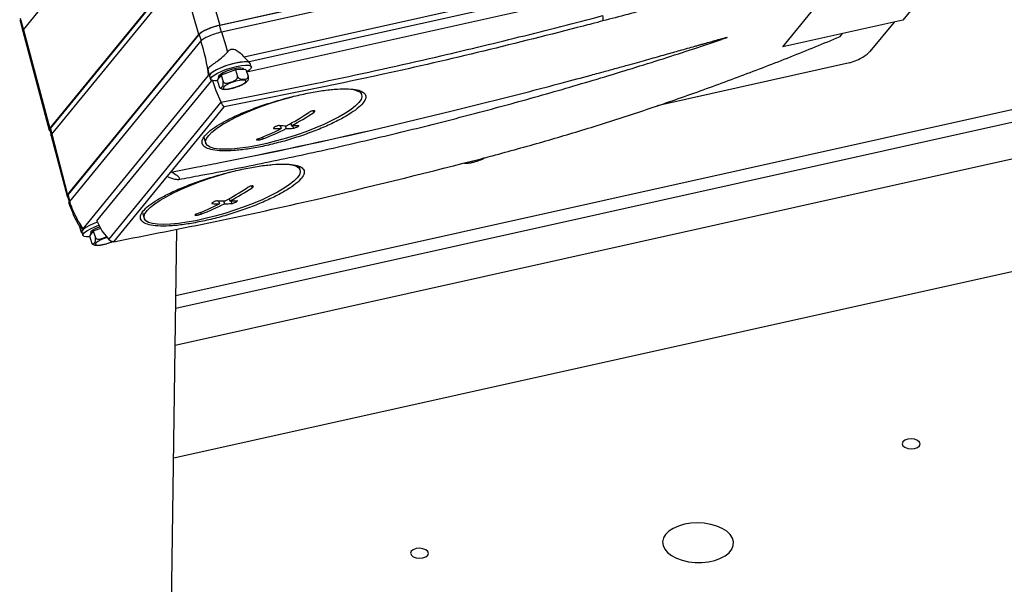
# Model space of a CAD drawing. Units: millimetres. Extents: x 20 to 410, y 10 to 287.
# Drawn here: x 178 to 189, y 107 to 113 of the extents above; entities that cross this region are included whole.
import ezdxf

# ---------------------------------------------------------------- set-up
doc = ezdxf.new("R2010")
doc.units = ezdxf.units.MM

msp = doc.modelspace()

# ---------------------------------------------------------------- linework, layer by layer
at = {"color": 7, "linetype": 'Continuous', "lineweight": 25}
for p, q in [((188.69128, 114.687479), (180.27164, 112.813071)), ((180.275325, 112.815209), (188.690319, 114.688583)), ((180.296777, 112.741276), (188.716417, 114.615684)), ((178.06348, 112.765847), (179.511302, 114.534927)), ((188.631998, 113.679466), (187.973258, 112.874558)), ((178.361632, 111.651638), (179.827852, 113.4432)), ((178.367648, 111.653056), (179.833712, 113.444426)), ((180.084177, 113.481037), (180.275325, 112.815209)), ((178.382215, 111.586809), (179.848279, 113.37818)), ((178.383464, 111.587351), (179.849001, 113.378077)), ((180.040149, 112.712249), (179.849001, 113.378077)), ((184.461178, 113.328261), (180.54995, 112.457531)), ((186.618626, 112.572985), (187.277366, 113.377894)), ((184.407837, 113.247828), (180.607474, 112.401778)), ((184.333177, 113.123155), (180.580049, 112.288037)), ((178.02158, 112.878379), (178.057359, 112.746937)), ((178.027551, 112.896828), (178.06348, 112.765847)), ((187.973258, 112.874558), (186.618626, 112.572985)), ((187.873252, 112.852294), (187.602152, 112.521039)), ((178.056326, 112.750599), (178.355185, 111.633745)), ((178.06348, 112.765847), (178.361632, 111.651638)), ((180.29475, 112.738799), (180.27164, 112.813071)), ((180.296777, 112.741276), (180.344278, 112.582489)), ((187.265196, 112.687878), (187.294266, 112.723398)), ((178.561871, 110.905955), (180.040149, 112.712249)), ((180.045627, 112.714139), (178.566007, 110.906206)), ((180.061351, 112.638223), (178.581731, 110.83029)), ((180.068737, 112.639868), (180.045627, 112.714139)), ((180.326456, 112.476159), (180.361239, 112.513534)), ((180.344278, 112.582489), (180.361239, 112.513534)), ((180.54995, 112.457531), (180.580649, 112.426418)), ((187.373142, 112.391032), (185.205853, 111.908543)), ((180.452775, 112.312834), (180.289945, 112.25433)), ((180.571064, 112.316913), (180.452775, 112.312834)), ((180.452775, 112.312834), (180.475885, 112.238562)), ((180.547378, 112.316096), (180.545683, 112.321543)), ((180.571064, 112.316913), (180.594174, 112.242642)), ((180.631619, 112.348283), (180.620064, 112.385419)), ((178.736986, 110.520831), (180.150145, 112.247557)), ((178.890746, 110.610245), (180.186661, 112.193712)), ((193.466673, 112.255053), (179.774086, 109.206764)), ((180.157396, 112.255511), (180.150145, 112.247557)), ((180.161739, 112.242808), (180.173294, 112.205672)), ((180.23559, 112.074991), (180.193458, 112.202016)), ((180.289945, 112.25433), (180.245404, 112.199905)), ((180.245404, 112.199905), (180.268514, 112.125634)), ((180.25923, 112.232411), (180.262749, 112.2211)), ((180.289945, 112.25433), (180.313055, 112.180058)), ((180.29079, 111.948895), (180.23559, 112.074991)), ((180.475351, 112.12339), (180.478489, 112.124599)), ((181.875647, 112.032638), (181.862856, 112.073745)), ((182.89506, 111.849749), (183.770013, 112.070629)), ((179.024169, 110.401223), (180.29079, 111.948895)), ((180.307453, 111.920363), (180.29079, 111.948895)), ((179.725498, 111.160316), (180.326933, 111.895203)), ((180.326933, 111.895203), (180.307453, 111.920363)), ((182.068001, 111.653032), (182.89506, 111.849749)), ((178.361601, 111.635043), (178.375977, 111.568228)), ((178.367648, 111.653056), (178.382215, 111.586809)), ((180.955631, 111.685295), (180.966499, 111.650366)), ((181.012137, 111.683333), (181.02232, 111.650607)), ((181.077384, 111.709139), (181.085422, 111.683307)), ((181.09616, 111.683547), (181.105311, 111.654136)), ((178.377002, 111.569514), (178.55541, 110.888119)), ((178.383464, 111.587351), (178.561871, 110.905955)), ((180.098167, 111.552059), (180.118733, 111.485963)), ((183.190804, 111.289873), (183.193942, 111.291083)), ((181.181436, 111.184388), (181.168645, 111.225495)), ((179.083584, 110.375968), (179.685019, 111.110855)), ((179.685019, 111.110855), (179.725498, 111.160316)), ((179.756796, 107.93837), (193.421218, 110.980389)), ((178.560233, 110.88781), (178.580128, 110.823871)), ((178.566007, 110.906206), (178.562894, 110.888557)), ((180.26142, 110.837045), (180.272288, 110.802116)), ((180.317926, 110.835083), (180.328109, 110.802357)), ((180.383173, 110.860889), (180.391211, 110.835057)), ((180.401949, 110.835298), (180.4111, 110.805886)), ((178.577077, 110.811653), (178.581731, 110.83029)), ((179.403956, 110.703809), (179.424522, 110.637713)), ((178.694094, 110.547163), (178.715922, 110.481995)), ((178.736986, 110.520831), (178.731548, 110.513281)), ((178.932278, 110.52517), (178.850851, 110.495914)), ((178.890746, 110.610245), (178.94533, 110.498435)), ((179.722514, 105.423421), (179.791955, 110.517611)), ((178.722645, 110.484392), (178.7342, 110.447256)), ((178.850851, 110.495914), (178.80631, 110.44149)), ((178.80631, 110.44149), (178.82942, 110.367218)), ((178.820136, 110.473996), (178.823655, 110.462684)), ((178.850851, 110.495914), (178.873961, 110.421642)), ((178.94533, 110.498435), (179.024169, 110.401223)), ((179.024169, 110.401223), (179.050079, 110.38399)), ((179.036257, 110.364974), (179.039395, 110.366184)), ((179.050079, 110.38399), (179.083584, 110.375968))]:
    msp.add_line(p, q, dxfattribs=at)
at = {"color": 8, "linetype": 'Continuous', "lineweight": 25}
for p, q in [((193.490448, 112.817238), (179.781701, 109.765351)), ((193.527724, 112.682387), (179.779743, 109.621765)), ((181.329387, 111.851937), (181.33535, 111.832774)), ((180.755679, 111.554851), (180.761699, 111.535505)), ((180.635176, 111.003687), (180.641139, 110.984524)), ((178.587453, 110.837281), (178.566007, 110.906206)), ((180.061469, 110.706601), (180.067488, 110.687255))]:
    msp.add_line(p, q, dxfattribs=at)
at = {"color": 7, "linetype": 'Continuous', "lineweight": 25, "flags": 128}
for points in [[(180.157396, 112.255511), (180.174712, 112.275369), (180.206177, 112.297763), (180.249732, 112.321226), (180.302527, 112.344225), (180.361106, 112.365252), (180.421634, 112.382932), (180.480152, 112.396109), (180.532828, 112.403918), (180.576215, 112.405851), (180.607474, 112.401778)], [(180.620064, 112.385419), (180.611438, 112.395087), (180.588475, 112.401838), (180.553098, 112.403076), (180.507529, 112.398726), (180.454633, 112.389058), (180.397732, 112.374682), (180.340401, 112.356499), (180.286244, 112.335654), (180.238663, 112.313455)], [(180.238663, 112.313455), (180.200647, 112.291297), (180.174586, 112.270573), (180.162117, 112.252585), (180.161739, 112.242808)], [(180.248965, 112.188461), (180.221142, 112.187931), (180.19174, 112.191958), (180.175578, 112.201327), (180.173672, 112.215449), (180.186141, 112.233437), (180.212202, 112.254161), (180.250218, 112.276319)], [(180.250218, 112.276319), (180.297799, 112.298518), (180.351956, 112.319364), (180.409287, 112.337546), (180.466188, 112.351922), (180.519084, 112.36159), (180.564653, 112.365941), (180.60003, 112.364702), (180.622993, 112.357951), (180.632099, 112.346112), (180.626775, 112.329929), (180.607357, 112.310419), (180.579072, 112.291176)], [(180.545683, 112.321543), (180.536831, 112.329214), (180.514602, 112.332667), (180.481395, 112.330669), (180.440461, 112.323414), (180.395807, 112.311615), (180.351803, 112.296424), (180.312758, 112.27933), (180.282494, 112.262006), (180.263972, 112.246147)], [(180.263972, 112.246147), (180.259006, 112.233306), (180.25923, 112.232411)], [(180.408493, 112.104961), (180.451066, 112.116302), (180.492754, 112.130969), (180.52904, 112.147374), (180.555991, 112.163739), (180.570687, 112.17829), (180.571535, 112.18945), (180.558443, 112.196011), (180.532831, 112.19726), (180.497472, 112.193064), (180.4562, 112.183876), (180.413487, 112.170692), (180.373961, 112.154941), (180.341905, 112.138329), (180.320794, 112.122658), (180.312914, 112.109624), (180.319121, 112.100641), (180.338741, 112.096682), (180.369648, 112.098176), (180.408493, 112.104961)], [(181.719087, 112.099221), (181.724828, 112.09878), (181.781293, 112.091047), (181.825392, 112.078082), (181.85643, 112.060089), (181.873917, 112.037353), (181.877578, 112.010232), (181.867354, 111.979154), (181.843408, 111.944608), (181.806116, 111.90714), (181.756066, 111.867341), (181.694049, 111.825837), (181.621042, 111.783284), (181.538196, 111.740353), (181.446819, 111.697721), (181.34835, 111.65606), (181.244344, 111.616027), (181.13644, 111.578254), (181.026339, 111.543335), (180.915779, 111.511823), (180.806503, 111.484214), (180.700234, 111.460942), (180.598648, 111.442376), (180.503348, 111.428809), (180.415836, 111.420453), (180.337492, 111.417441)], [(180.337492, 111.417441), (180.269551, 111.41982), (180.213086, 111.427554), (180.168987, 111.440519), (180.137949, 111.458511), (180.120462, 111.481247), (180.116802, 111.508368), (180.127025, 111.539447), (180.150972, 111.573992), (180.188264, 111.61146), (180.238313, 111.65126), (180.30033, 111.692763), (180.373337, 111.735316), (180.456183, 111.778247), (180.547561, 111.820879), (180.646029, 111.862541), (180.750036, 111.902574), (180.85794, 111.940347), (180.96804, 111.975265), (181.0786, 112.006777), (181.108941, 112.014802)], [(179.643281, 110.569191), (179.575341, 110.57157), (179.518876, 110.579304), (179.474777, 110.592269), (179.443739, 110.610261), (179.426252, 110.632997), (179.422591, 110.660118), (179.432815, 110.691197), (179.456761, 110.725742), (179.494053, 110.76321), (179.544102, 110.80301), (179.60612, 110.844514), (179.679127, 110.887066), (179.761972, 110.929997), (179.85335, 110.97263), (179.951818, 111.014291), (180.055825, 111.054324), (180.163729, 111.092097), (180.273829, 111.127015), (180.384389, 111.158528), (180.414731, 111.166552)], [(181.024876, 111.250971), (181.030617, 111.25053), (181.087082, 111.242797), (181.131181, 111.229832), (181.162219, 111.21184), (181.179706, 111.189104), (181.183367, 111.161982), (181.173143, 111.130904), (181.149197, 111.096358), (181.111905, 111.05889), (181.061855, 111.019091), (180.999838, 110.977587), (180.926831, 110.935034), (180.843986, 110.892103), (180.752608, 110.849471), (180.65414, 110.80781), (180.550133, 110.767777), (180.442229, 110.730004), (180.332128, 110.695085), (180.221568, 110.663573), (180.112292, 110.635964), (180.006023, 110.612693), (179.904438, 110.594127), (179.809137, 110.580559), (179.721625, 110.572203), (179.643281, 110.569191)], [(178.731548, 110.513281), (178.716834, 110.494002), (178.7175, 110.478762), (178.726739, 110.471234)], [(178.896763, 110.596481), (178.857422, 110.581503), (178.80829, 110.559462), (178.768176, 110.537185), (178.7396, 110.516071), (178.724358, 110.497446), (178.722645, 110.484392)], [(178.809871, 110.430045), (178.775272, 110.42987), (178.748363, 110.434982), (178.734962, 110.445346), (178.735913, 110.46031), (178.751155, 110.478935), (178.779731, 110.500049), (178.819845, 110.522326), (178.868977, 110.544367), (178.913985, 110.56134)], [(178.824878, 110.487732), (178.819912, 110.474891), (178.820136, 110.473996)], [(188.027896, 108.148878), (187.995489, 108.137066), (187.973863, 108.119158), (187.96631, 108.097881), (187.97398, 108.076474), (187.995706, 108.058196), (188.028179, 108.04583), (188.066457, 108.041258), (188.104711, 108.045177), (188.137118, 108.056989), (188.158744, 108.074897), (188.166297, 108.096174), (188.158627, 108.117581), (188.136901, 108.135859), (188.104427, 108.148225), (188.06615, 108.152797), (188.027896, 108.148878)], [(185.511687, 107.190064), (185.444574, 107.170757), (185.385439, 107.144651), (185.33642, 107.112691), (185.299288, 107.076031), (185.275385, 107.035997), (185.265576, 106.994035), (185.270214, 106.951662), (185.289132, 106.910409), (185.321646, 106.871767), (185.366582, 106.837134), (185.422314, 106.80776), (185.48683, 106.784708), (185.557796, 106.76881), (185.632649, 106.760641), (185.708682, 106.760496), (185.783147, 106.768382), (185.853355, 106.784011), (185.916765, 106.806821), (185.971088, 106.835985), (186.01436, 106.870451), (186.045016, 106.908973), (186.061949, 106.950158), (186.064546, 106.992517), (186.052715, 107.03452), (186.026882, 107.074649), (185.98798, 107.111453), (185.937417, 107.143603), (185.87702, 107.169935), (185.808971, 107.189499), (185.73573, 107.201587), (185.659944, 107.205762), (185.584352, 107.201874), (185.511687, 107.190064)], [(182.488499, 106.915679), (182.456092, 106.903867), (182.434466, 106.885959), (182.426913, 106.864682), (182.434584, 106.843275), (182.456309, 106.824997), (182.488783, 106.812631), (182.52706, 106.808059), (182.565314, 106.811978), (182.597721, 106.82379), (182.619348, 106.841698), (182.6269, 106.862975), (182.61923, 106.884382), (182.597505, 106.90266), (182.565031, 106.915026), (182.526754, 106.919598), (182.488499, 106.915679)]]:
    msp.add_lwpolyline(points, dxfattribs=at)
at = {"color": 8, "linetype": 'Continuous', "lineweight": 25, "flags": 128}
msp.add_lwpolyline([(179.00728, 110.422747), (178.974393, 110.412276), (178.934867, 110.396525), (178.902811, 110.379914), (178.8817, 110.364242), (178.87382, 110.351209), (178.880027, 110.342226), (178.899647, 110.338267), (178.930554, 110.33976), (178.969399, 110.346545)], dxfattribs=at)
at = {"color": 7, "linetype": 'Continuous', "lineweight": 25}
for centre, radius, start, end in [((179.607089, 114.345382), 3.018522, 298.1161962, 303.645955), ((179.66291, 114.345624), 3.018522, 298.1161962, 303.645955), ((168.18982, 171.825126), 61.7518, 281.27320674, 282.98766737), ((171.852912, 154.782507), 44.322677, 280.9360739, 283.3248002), ((179.695588, 114.175421), 2.826857, 290.9400043, 296.717045), ((179.751408, 114.175662), 2.826857, 290.9400043, 296.717045), ((180.987298, 113.569936), 1.919683, 266.8418322, 269.3792165), ((181.0504, 113.602635), 1.919683, 266.8418322, 269.3792165), ((180.987738, 113.441438), 1.791165, 271.106279, 273.7636361), ((181.05084, 113.474138), 1.791165, 271.106279, 273.7636361), ((178.912878, 113.497133), 3.018522, 298.1161962, 303.645955), ((178.968699, 113.497374), 3.018522, 298.1161962, 303.645955), ((180.356189, 112.754386), 1.919683, 266.8418322, 269.3792165), ((180.356629, 112.625888), 1.791165, 271.106279, 273.7636361), ((179.001377, 113.327171), 2.826857, 290.9400043, 296.717045), ((179.057197, 113.327413), 2.826857, 290.9400043, 296.717045), ((180.293087, 112.721686), 1.919683, 266.8418322, 269.3792165), ((180.293527, 112.593189), 1.791165, 271.106279, 273.7636361), ((179.010466, 110.267642), 0.287894, 107.5605191, 130.1389336)]:
    msp.add_arc(centre, radius, start, end, dxfattribs=at)
at = {"color": 8, "linetype": 'Continuous', "lineweight": 25}
for centre, radius, start, end in [((183.025218, 111.742332), 0.481126, 281.8413697, 298.6661882), ((183.06721, 111.463163), 0.199937, 262.2831915, 286.4851603), ((178.850132, 110.88192), 0.548499, 282.5588378, 293.5981038)]:
    msp.add_arc(centre, radius, start, end, dxfattribs=at)
at = {"color": 7, "linetype": 'Continuous', "lineweight": 25}
for centre, major_axis, ratio, start_param, end_param in [((180.224847, 112.753306), (0.191026, 0.05939), 0.233919544, 1.231496437, 2.801074788), ((179.911123, 112.447368), (-0.151447, 0.580929), 0.332429282, 4.276186644, 4.959393607), ((178.546413, 111.692823), (0.191105, 0.059502), 0.233601176, 2.801218763, 3.351944734), ((178.568285, 111.628558), (0.191145, 0.059525), 0.233561136, 2.801236981, 3.130884792), ((178.746692, 110.947162), (0.191145, 0.059525), 0.233561136, 2.801236981, 3.338427837)]:
    msp.add_ellipse(centre, major_axis=major_axis, ratio=ratio, start_param=start_param, end_param=end_param, dxfattribs=at)
for points, knots in [([(188.141025, 113.758045), (187.988523, 113.722219), (187.683556, 113.650574), (187.203713, 113.533947), (186.708742, 113.411209), (186.19855, 113.282319), (185.679078, 113.149063), (185.144158, 113.009774), (184.779031, 112.913483), (184.592271, 112.864231)], [0, 0, 0, 0, 0.142678378, 0.285321499, 0.428289448, 0.57134888, 0.714205855, 0.85381866, 1, 1, 1, 1]), ([(180.29079, 111.948895), (180.695672, 112.028068), (181.505239, 112.186376), (182.624343, 112.435229), (183.652152, 112.680412), (184.276007, 112.842701), (184.587946, 112.923849)], [0, 0, 0, 0, 0.280113512, 0.560090358, 0.780037073, 1, 1, 1, 1]), ([(184.592271, 112.864231), (184.551194, 112.85337), (184.477844, 112.833974), (184.404423, 112.81478), (184.372118, 112.806334)], [0, 0, 0, 0, 0.560001832, 1, 1, 1, 1]), ([(184.587946, 112.923849), (184.589913, 112.911571), (184.593434, 112.889584), (184.592627, 112.871997), (184.592271, 112.864231)], [0, 0, 0, 0, 0.558402701, 1, 1, 1, 1]), ([(180.27164, 112.813071), (180.244656, 112.806144), (180.190746, 112.792306), (180.119445, 112.763399), (180.068641, 112.736074), (180.053299, 112.721451), (180.045627, 112.714139)], [0, 0, 0, 0, 0.280092938, 0.559572202, 0.779768223, 1, 1, 1, 1]), ([(180.061351, 112.638223), (180.070864, 112.646985), (180.089835, 112.664459), (180.149014, 112.694398), (180.221809, 112.722229), (180.27174, 112.734915), (180.296777, 112.741276)], [0, 0, 0, 0, 0.250609096, 0.49978163, 0.749168691, 1, 1, 1, 1]), ([(184.372118, 112.806334), (183.997888, 112.710953), (183.249429, 112.520191), (181.903026, 112.208906), (180.924758, 112.014193), (180.326933, 111.895203)], [0, 0, 0, 0, 0.280002774, 0.560005561, 1, 1, 1, 1]), ([(179.811765, 111.078226), (179.895362, 111.09351), (180.221291, 111.1531), (180.787217, 111.265489), (181.508074, 111.419879), (182.225192, 111.586314), (182.93849, 111.764347), (183.64774, 111.954065), (184.352806, 112.155287), (185.053339, 112.368347), (185.578511, 112.536831), (185.869803, 112.634982), (185.930333, 112.655377)], [0, 0, 0, 0, 0.040079624, 0.156261013, 0.27244302, 0.38862459, 0.504805719, 0.620986403, 0.737166639, 0.853346424, 0.969525758, 1, 1, 1, 1]), ([(183.348923, 111.344995), (183.53731, 111.396254), (183.90563, 111.496471), (184.463626, 111.663978), (185.020391, 111.842794), (185.583275, 112.036053), (186.146074, 112.241655), (186.707563, 112.458033), (187.079301, 112.611256), (187.265196, 112.687878)], [0, 0, 0, 0, 0.146166563, 0.285774107, 0.428631905, 0.571701645, 0.714668799, 0.857314874, 1, 1, 1, 1]), ([(183.770013, 112.070629), (183.891446, 112.102384), (184.12231, 112.162755), (184.378924, 112.231714), (184.540028, 112.275442), (184.61712, 112.296461), (184.691701, 112.316878), (184.763773, 112.336685), (184.83334, 112.355872), (184.914919, 112.378446), (185.007367, 112.404138), (185.109532, 112.432671), (185.205823, 112.459678), (185.296248, 112.485132), (185.380821, 112.509007), (185.49172, 112.540374), (185.580801, 112.565637), (185.649846, 112.585201), (185.668828, 112.590577), (185.687219, 112.595783), (185.705018, 112.600817), (185.722225, 112.60568), (185.778132, 112.62146), (185.856656, 112.643531), (185.936977, 112.665606), (185.974845, 112.675201), (185.986255, 112.67765), (185.990426, 112.67834), (185.991885, 112.678297), (185.992136, 112.678124), (185.992109, 112.677939), (185.991873, 112.67769), (185.991251, 112.677252), (185.989884, 112.676528), (185.987647, 112.675513), (185.983204, 112.673661), (185.963912, 112.666298), (185.945796, 112.660297), (185.930397, 112.655196)], [0, 0, 0, 0, 0.157146044, 0.298762743, 0.333286836, 0.366745833, 0.399139771, 0.430468688, 0.460732627, 0.489931636, 0.537024575, 0.581611376, 0.623692287, 0.663267603, 0.700337678, 0.734902942, 0.809348002, 0.817993421, 0.826383395, 0.834517954, 0.842397131, 0.850020962, 0.857389488, 0.916779849, 0.954873003, 0.965996892, 0.969620344, 0.972014161, 0.972809243, 0.973133503, 0.973429052, 0.973718063, 0.974024132, 0.974759265, 0.975737526, 0.977001307, 0.980451854, 1, 1, 1, 1]), ([(180.361239, 112.513534), (180.36728, 112.520659), (180.378332, 112.533695), (180.399801, 112.54619), (180.424354, 112.549214), (180.458021, 112.53947), (180.502622, 112.508871), (180.532308, 112.476669), (180.54995, 112.457531)], [0, 0, 0, 0, 0.118409616, 0.216651603, 0.315519545, 0.434038877, 0.6636388, 1, 1, 1, 1]), ([(187.373142, 112.391032), (187.400938, 112.401378), (187.457794, 112.422542), (187.523805, 112.457228), (187.574102, 112.490942), (187.592523, 112.510708), (187.602152, 112.521039)], [0, 0, 0, 0, 0.244280605, 0.499686016, 0.738484764, 1, 1, 1, 1]), ([(180.157396, 112.255511), (180.155226, 112.264925), (180.151838, 112.279623), (180.148055, 112.298238), (180.146532, 112.310359), (180.146571, 112.323012), (180.154525, 112.343599), (180.17346, 112.356394), (180.201352, 112.376616), (180.226519, 112.394611), (180.271692, 112.427575), (180.30488, 112.457018), (180.326456, 112.476159)], [0, 0, 0, 0, 0.081134668, 0.126684754, 0.159688624, 0.188427412, 0.251035698, 0.455272626, 0.501064679, 0.635707488, 0.7631578, 1, 1, 1, 1]), ([(180.580649, 112.426418), (180.583785, 112.423504), (180.588713, 112.418924), (180.597973, 112.410503), (180.603457, 112.405467), (180.607474, 112.401778)], [0, 0, 0, 0, 0.318881629, 0.501011244, 1, 1, 1, 1]), ([(180.268514, 112.125634), (180.26926, 112.123517), (180.270749, 112.119293), (180.273993, 112.113677), (180.278755, 112.108597), (180.28835, 112.105971), (180.29974, 112.116013), (180.309657, 112.129664), (180.314623, 112.144978), (180.316086, 112.154785), (180.315997, 112.165028), (180.314934, 112.173334), (180.313561, 112.178247), (180.313055, 112.180058)], [0, 0, 0, 0, 0.0342370817, 0.0683287887, 0.1225567698, 0.2129874153, 0.4615325593, 0.7198724902, 0.7990866102, 0.8787128581, 0.92537338, 0.9724860955, 1, 1, 1, 1]), ([(180.313055, 112.180058), (180.313969, 112.177947), (180.315794, 112.173735), (180.321919, 112.168218), (180.3328, 112.163349), (180.359287, 112.161306), (180.398605, 112.172311), (180.435777, 112.186902), (180.459468, 112.202862), (180.469615, 112.212968), (180.47549, 112.223417), (180.477355, 112.231824), (180.476281, 112.236747), (180.475885, 112.238562)], [0, 0, 0, 0, 0.034237082, 0.068328789, 0.12255677, 0.212987415, 0.461532559, 0.71987249, 0.79908661, 0.878712858, 0.92537338, 0.972486096, 1, 1, 1, 1]), ([(180.475885, 112.238562), (180.476736, 112.236374), (180.478434, 112.232007), (180.483474, 112.225165), (180.492052, 112.21748), (180.512178, 112.207665), (180.54098, 112.205821), (180.567889, 112.207872), (180.584529, 112.215217), (180.591407, 112.221327), (180.595036, 112.229032), (180.595798, 112.236092), (180.594612, 112.240878), (180.594174, 112.242642)], [0, 0, 0, 0, 0.034237082, 0.068328789, 0.12255677, 0.212987415, 0.461532559, 0.71987249, 0.79908661, 0.878712858, 0.92537338, 0.972486096, 1, 1, 1, 1]), ([(180.478489, 112.124599), (180.489164, 112.128519), (180.513703, 112.137531), (180.546305, 112.154314), (180.567743, 112.166489), (180.575998, 112.175346), (180.577144, 112.176577)], [0, 0, 0, 0, 0.257973334, 0.59300684, 0.943461753, 1, 1, 1, 1]), ([(180.594174, 112.242642), (180.594794, 112.240371), (180.59603, 112.235837), (180.597105, 112.227572), (180.59726, 112.216848), (180.594101, 112.198809), (180.586686, 112.185097), (180.579247, 112.179189), (180.576573, 112.177066)], [0, 0, 0, 0, 0.056972799, 0.113703685, 0.20394268, 0.354425336, 0.768021117, 1, 1, 1, 1]), ([(180.276925, 112.111885), (180.278851, 112.109818), (180.285214, 112.102985), (180.299698, 112.097366), (180.311418, 112.095525), (180.317889, 112.094509)], [0, 0, 0, 0, 0.162751818, 0.537767429, 1, 1, 1, 1]), ([(180.317889, 112.094509), (180.318189, 112.094448), (180.32834, 112.092379), (180.350328, 112.094108), (180.379546, 112.097551), (180.397379, 112.101331), (180.401881, 112.102286)], [0, 0, 0, 0, 0.013137432, 0.445648356, 0.860059397, 1, 1, 1, 1]), ([(180.401881, 112.102286), (180.403129, 112.102538), (180.426566, 112.107277), (180.451625, 112.115554), (180.475351, 112.12339)], [0, 0, 0, 0, 0.053250204, 1, 1, 1, 1]), ([(181.244, 112.044982), (181.301362, 112.05598), (181.416066, 112.077973), (181.569146, 112.095593), (181.701567, 112.101383), (181.806111, 112.093294), (181.880651, 112.072495), (181.920474, 112.038836), (181.926011, 111.994161), (181.895046, 111.939506), (181.830709, 111.877422), (181.733652, 111.810003), (181.609248, 111.740132), (181.461333, 111.670744), (181.295773, 111.604249), (181.118326, 111.543814), (180.93542, 111.490229), (180.816653, 111.46376), (180.757546, 111.450588)], [0, 0, 0, 0, 0.062462964, 0.124903292, 0.187334832, 0.249799895, 0.312252891, 0.374741573, 0.437243634, 0.499782341, 0.562309693, 0.624873484, 0.687343584, 0.749849518, 0.811865276, 0.874581473, 0.937582293, 1, 1, 1, 1]), ([(180.757546, 111.450588), (180.700069, 111.43967), (180.58512, 111.417834), (180.431422, 111.401708), (180.298339, 111.398095), (180.19291, 111.408699), (180.118368, 111.432308), (180.077286, 111.467876), (180.072239, 111.514205), (180.102449, 111.569165), (180.167135, 111.630768), (180.264611, 111.696728), (180.389737, 111.764499), (180.53904, 111.831581), (180.705638, 111.895719), (180.883593, 111.954044), (181.066426, 112.005799), (181.184804, 112.03192), (181.244, 112.044982)], [0, 0, 0, 0, 0.062545931, 0.125088103, 0.187572148, 0.250066016, 0.312542961, 0.374967854, 0.437397166, 0.499866629, 0.562344525, 0.62483661, 0.68736609, 0.749912845, 0.812457128, 0.875014193, 0.937499812, 1, 1, 1, 1]), ([(181.33535, 111.832774), (181.338464, 111.83505), (181.344693, 111.839601), (181.34896, 111.84564), (181.348743, 111.850201), (181.344354, 111.852466), (181.337073, 111.853081), (181.327257, 111.852031), (181.313917, 111.848668), (181.299893, 111.843513), (181.287979, 111.837827), (181.281951, 111.83405), (181.279529, 111.832532)], [0, 0, 0, 0, 0.107935959, 0.21587933, 0.323606571, 0.430883234, 0.499990239, 0.606752135, 0.713506724, 0.820472183, 0.927883576, 1, 1, 1, 1]), ([(178.361617, 111.635062), (178.361607, 111.635069), (178.356316, 111.638786), (178.361987, 111.645927), (178.367648, 111.653056)], [0, 0, 0, 0, 0.001922266, 1, 1, 1, 1]), ([(180.94464, 111.685868), (180.938958, 111.684603), (180.927596, 111.682074), (180.911098, 111.6764), (180.896933, 111.670064), (180.886474, 111.663552), (180.88063, 111.657493), (180.881243, 111.654571), (180.881538, 111.653169)], [0, 0, 0, 0, 0.171201372, 0.342405675, 0.499999864, 0.671092488, 0.84218353, 1, 1, 1, 1]), ([(181.105311, 111.654136), (181.1109, 111.655697), (181.122079, 111.658818), (181.138419, 111.664998), (181.15253, 111.67151), (181.163048, 111.67783), (181.169058, 111.683356), (181.168622, 111.685708), (181.168413, 111.686836)], [0, 0, 0, 0, 0.171201372, 0.342405675, 0.499999864, 0.671092488, 0.84218353, 1, 1, 1, 1]), ([(178.376007, 111.568238), (178.375992, 111.568249), (178.370527, 111.572085), (178.376379, 111.579457), (178.382215, 111.586809)], [0, 0, 0, 0, 0.002702713, 1, 1, 1, 1]), ([(180.705878, 111.535263), (180.702495, 111.533853), (180.695727, 111.531032), (180.690744, 111.527297), (180.690418, 111.524481), (180.694534, 111.523091), (180.701739, 111.522723), (180.711675, 111.523387), (180.725409, 111.525485), (180.740039, 111.52869), (180.752623, 111.532221), (180.759098, 111.534564), (180.761699, 111.535505)], [0, 0, 0, 0, 0.107935959, 0.21587933, 0.323606571, 0.430883234, 0.499990239, 0.606752135, 0.713506724, 0.820472183, 0.927883576, 1, 1, 1, 1]), ([(179.083584, 110.375968), (179.464313, 110.450633), (180.22577, 110.599965), (181.576876, 110.896264), (182.540123, 111.138852), (183.12877, 111.287099)], [0, 0, 0, 0, 0.2800026425, 0.5600053519, 1, 1, 1, 1]), ([(183.117334, 111.268769), (183.118582, 111.269022), (183.142019, 111.27376), (183.167079, 111.282037), (183.190804, 111.289873)], [0, 0, 0, 0, 0.053250204, 1, 1, 1, 1]), ([(183.12877, 111.287099), (183.169884, 111.297852), (183.243302, 111.317055), (183.31665, 111.336458), (183.348923, 111.344995)], [0, 0, 0, 0, 0.560000916, 1, 1, 1, 1]), ([(183.193942, 111.291083), (183.204497, 111.295035), (183.22876, 111.30412), (183.252349, 111.314905), (183.262467, 111.321726), (183.263531, 111.322444)], [0, 0, 0, 0, 0.407952584, 0.937766199, 1, 1, 1, 1]), ([(180.063335, 110.602338), (180.005858, 110.59142), (179.890909, 110.569584), (179.737211, 110.553458), (179.604129, 110.549845), (179.498699, 110.560449), (179.424157, 110.584058), (179.383075, 110.619626), (179.378028, 110.665955), (179.408238, 110.720915), (179.472924, 110.782519), (179.5704, 110.848478), (179.695526, 110.916249), (179.844829, 110.983331), (180.011427, 111.047469), (180.189382, 111.105794), (180.372215, 111.15755), (180.490593, 111.18367), (180.549789, 111.196732)], [0, 0, 0, 0, 0.062545931, 0.125088103, 0.187572148, 0.250066016, 0.312542961, 0.374967854, 0.437397166, 0.499866629, 0.562344525, 0.62483661, 0.68736609, 0.749912845, 0.812457128, 0.875014193, 0.937499812, 1, 1, 1, 1]), ([(179.725498, 111.160316), (179.825651, 111.179505), (180.004494, 111.213771), (180.18299, 111.249176), (180.261529, 111.264754)], [0, 0, 0, 0, 0.560000193, 1, 1, 1, 1]), ([(180.549789, 111.196732), (180.607152, 111.20773), (180.721856, 111.229723), (180.874935, 111.247343), (181.007356, 111.253133), (181.1119, 111.245044), (181.186441, 111.224245), (181.226263, 111.190587), (181.2318, 111.145911), (181.200835, 111.091257), (181.136499, 111.029172), (181.039442, 110.961753), (180.915038, 110.891882), (180.767122, 110.822494), (180.601562, 110.755999), (180.424115, 110.695564), (180.241209, 110.641979), (180.122442, 110.615511), (180.063335, 110.602338)], [0, 0, 0, 0, 0.062462964, 0.124903292, 0.187334832, 0.249799895, 0.312252891, 0.374741573, 0.437243634, 0.499782341, 0.562309693, 0.624873484, 0.687343584, 0.749849518, 0.811865276, 0.874581473, 0.937582293, 1, 1, 1, 1]), ([(183.033343, 111.260993), (183.033642, 111.260932), (183.043793, 111.258862), (183.065781, 111.260592), (183.095, 111.264035), (183.112833, 111.267815), (183.117334, 111.268769)], [0, 0, 0, 0, 0.013137432, 0.445648356, 0.860059397, 1, 1, 1, 1]), ([(179.685019, 111.110855), (179.708351, 111.10144), (179.741466, 111.088079), (179.783674, 111.078374), (179.806101, 111.076396), (179.819181, 111.079274), (179.824053, 111.084431), (179.823125, 111.09248), (179.814437, 111.104757), (179.790944, 111.124467), (179.758816, 111.144036), (179.73383, 111.156245), (179.725498, 111.160316)], [0, 0, 0, 0, 0.225828529, 0.320514022, 0.41613405, 0.468925932, 0.521988216, 0.570460301, 0.638653455, 0.742904422, 0.91426284, 1, 1, 1, 1]), ([(180.641139, 110.984524), (180.644253, 110.9868), (180.650482, 110.991352), (180.654749, 110.99739), (180.654532, 111.001952), (180.650144, 111.004216), (180.642862, 111.004831), (180.633046, 111.003781), (180.619706, 111.000418), (180.605682, 110.995263), (180.593768, 110.989577), (180.58774, 110.9858), (180.585318, 110.984282)], [0, 0, 0, 0, 0.107935959, 0.21587933, 0.323606571, 0.430883234, 0.499990239, 0.606752135, 0.713506724, 0.820472183, 0.927883576, 1, 1, 1, 1]), ([(180.250429, 110.837618), (180.244748, 110.836354), (180.233385, 110.833824), (180.216887, 110.82815), (180.202722, 110.821814), (180.192263, 110.815302), (180.186419, 110.809243), (180.187033, 110.806321), (180.187327, 110.804919)], [0, 0, 0, 0, 0.171201372, 0.342405675, 0.499999864, 0.671092488, 0.84218353, 1, 1, 1, 1]), ([(180.4111, 110.805886), (180.416689, 110.807447), (180.427868, 110.810568), (180.444209, 110.816748), (180.458319, 110.823261), (180.468837, 110.82958), (180.474848, 110.835106), (180.474411, 110.837458), (180.474202, 110.838586)], [0, 0, 0, 0, 0.171201372, 0.342405675, 0.499999864, 0.671092488, 0.84218353, 1, 1, 1, 1]), ([(178.574449, 110.814789), (178.587575, 110.778945), (178.613924, 110.706995), (178.655474, 110.6159), (178.68396, 110.566419), (178.696036, 110.545442)], [0, 0, 0, 0, 0.363808983, 0.730293627, 1, 1, 1, 1]), ([(178.581731, 110.83029), (178.594391, 110.795867), (178.619894, 110.726523), (178.672085, 110.615632), (178.712439, 110.556687), (178.736986, 110.520831)], [0, 0, 0, 0, 0.278560535, 0.561162146, 1, 1, 1, 1]), ([(180.011668, 110.687013), (180.008284, 110.685603), (180.001516, 110.682782), (179.996533, 110.679047), (179.996207, 110.676231), (180.000323, 110.674841), (180.007528, 110.674473), (180.017464, 110.675137), (180.031198, 110.677235), (180.045828, 110.680441), (180.058412, 110.683971), (180.064887, 110.686314), (180.067488, 110.687255)], [0, 0, 0, 0, 0.107935959, 0.2158793304, 0.3236065707, 0.4308832338, 0.4999902387, 0.6067521348, 0.7135067238, 0.8204721834, 0.9278835758, 1, 1, 1, 1]), ([(178.731548, 110.513281), (178.727549, 110.520331), (178.721302, 110.531345), (178.713753, 110.544888), (178.708512, 110.552056), (178.704247, 110.556032), (178.700482, 110.557828), (178.697227, 110.557511), (178.693439, 110.552984), (178.695339, 110.550091), (178.696698, 110.548023)], [0, 0, 0, 0, 0.1963011766, 0.3066636724, 0.3802769896, 0.4528929549, 0.5282051639, 0.6095375454, 0.7208581517, 1, 1, 1, 1]), ([(178.82942, 110.367218), (178.830166, 110.365102), (178.831655, 110.360878), (178.834899, 110.355261), (178.839661, 110.350181), (178.849256, 110.347555), (178.860646, 110.357598), (178.870563, 110.371248), (178.875529, 110.386562), (178.876992, 110.396369), (178.876903, 110.406613), (178.87584, 110.414918), (178.874467, 110.419831), (178.873961, 110.421642)], [0, 0, 0, 0, 0.034237082, 0.068328789, 0.12255677, 0.212987415, 0.461532559, 0.71987249, 0.79908661, 0.878712858, 0.92537338, 0.972486096, 1, 1, 1, 1]), ([(178.873961, 110.421642), (178.874875, 110.419532), (178.8767, 110.415319), (178.882824, 110.409803), (178.89371, 110.404926), (178.920157, 110.402965), (178.957173, 110.412349), (178.985724, 110.4259), (178.999033, 110.432217)], [0, 0, 0, 0, 0.050454594, 0.100694951, 0.180609786, 0.313875861, 0.680152529, 1, 1, 1, 1]), ([(178.837831, 110.35347), (178.839757, 110.351402), (178.84612, 110.344569), (178.860604, 110.33895), (178.872324, 110.33711), (178.878795, 110.336093)], [0, 0, 0, 0, 0.162751818, 0.537767429, 1, 1, 1, 1]), ([(178.878795, 110.336093), (178.879095, 110.336032), (178.889246, 110.333963), (178.911234, 110.335693), (178.940452, 110.339136), (178.958285, 110.342916), (178.962787, 110.34387)], [0, 0, 0, 0, 0.013137432, 0.445648356, 0.860059397, 1, 1, 1, 1]), ([(178.962787, 110.34387), (178.964035, 110.344122), (178.987472, 110.348861), (179.012531, 110.357138), (179.036257, 110.364974)], [0, 0, 0, 0, 0.053250204, 1, 1, 1, 1]), ([(179.039395, 110.366184), (179.050492, 110.370015), (179.062057, 110.374007), (179.071414, 110.378605), (179.071792, 110.378791)], [0, 0, 0, 0, 0.959622187, 1, 1, 1, 1])]:
    msp.add_open_spline(points, degree=3, knots=knots, dxfattribs=at)
at = {"color": 8, "linetype": 'Continuous', "lineweight": 25}
msp.add_open_spline([(178.057907, 112.748227), (178.057307, 112.750113), (178.055737, 112.755041), (178.060525, 112.761723), (178.06348, 112.765847)], degree=3, knots=[0, 0, 0, 0, 0.3827695795, 1, 1, 1, 1], dxfattribs=at)

doc.saveas('drawing.dxf')
